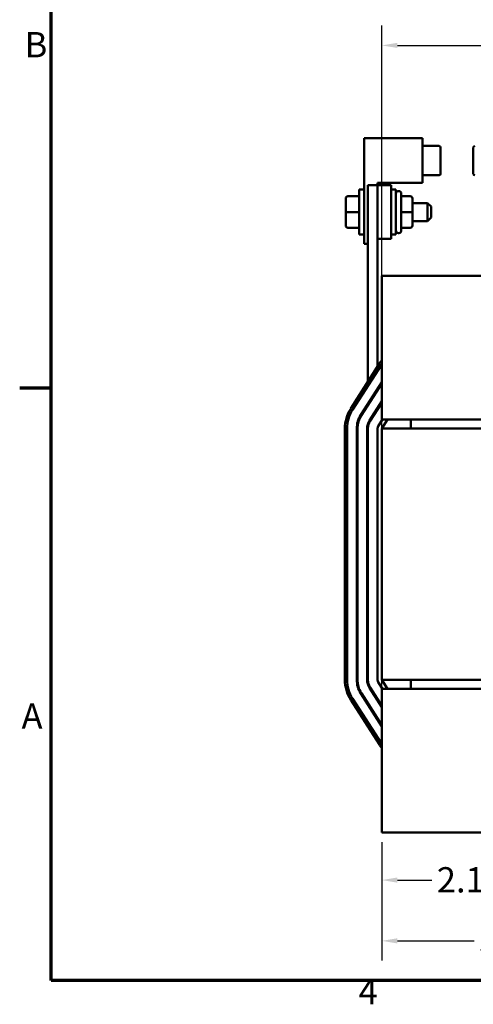
# Model space of a CAD drawing. Units: inches. Extents: x 1.1 to 47.3, y 0.3 to 36.9.
# Drawn here: x 1.2 to 7.5, y 0.8 to 14.5 of the extents above; entities that cross this region are included whole.
import ezdxf

# ---------------------------------------------------------------- set-up
doc = ezdxf.new("R2010")
doc.units = ezdxf.units.IN
doc.header["$LTSCALE"] = 2.2
doc.header["$MEASUREMENT"] = 0
doc.layers.get('0').update_dxf_attribs({"lineweight": 25})
for name, color, linetype, lineweight in [('Border (ANSI)', 7, 'Continuous', 70), ('Dimension (ANSI)', 7, 'Continuous', 25), ('Visible (ANSI)', 7, 'Continuous', 50)]:
    doc.layers.add(name, color=color, linetype=linetype, lineweight=lineweight)
doc.styles.add('Note Text (ANSI)', font='tahoma.ttf')
doc.dimstyles.new('Default (ANSI)', dxfattribs={"dimscale": 2.2, "dimtxt": 0.16, "dimasz": 0.098425, "dimexe": 0.125, "dimexo": 0.0625, "dimgap": 0.031496, "dimtad": 0, "dimtih": 1, "dimtoh": 1, "dimdec": 1, "dimrnd": 1e-08, "dimzin": 0, "dimdsep": 46, "dimtxsty": 'Note Text (ANSI)', "dimcen": 0.09, "dimdle": 0.393701, "dimclrd": 256, "dimclre": 256, "dimclrt": 256, "dimadec": 0, "dimazin": 1, "dimtfac": 0.75, "dimtofl": 0, "dimtmove": 0, "dimatfit": 3, "dimfxl": 1, "dimtolj": 1, "dimtzin": 4, "dimlwd": -1, "dimlwe": -1, "dimarcsym": 0})

# ---------------------------------------------------------------- blocks, each defined once
blk = doc.blocks.new('Borders Default Border')
at = {"layer": 'Border (ANSI)'}
blk.add_line((0.75, 4.25), (0.55, 4.25), dxfattribs=at)
at = {"layer": 'Border (ANSI)', "flags": 128}
blk.add_lwpolyline([(0.75, 0.5), (0.75, 16.5), (21.25, 16.5), (21.25, 0.5), (0.75, 0.5)], dxfattribs=at)
at = {"layer": 'Border (ANSI)', "char_height": 0.16, "attachment_point": 7, "style": 'Note Text (ANSI)'}
for s, insert in [('B', (0.5812, 6.295)), ('A', (0.5619, 2.045)), ('4', (2.6942, 0.3))]:
    blk.add_mtext(s, dxfattribs=dict(at, insert=insert))
blk = doc.blocks.new('*D27')
at = {"layer": 'Defpoints', "color": 0, "transparency": 16777216}
for p in [(8.393, 4.169), (6.253, 3.164), (8.393, 2.5)]:
    blk.add_point(p, dxfattribs=at)
at = {"layer": 'Dimension (ANSI)', "transparency": 16777216}
for p, q in [((8.393, 4.031), (8.393, 2.225)), ((6.253, 3.026), (6.253, 2.225)), ((6.469, 2.5), (6.949, 2.5)), ((8.176, 2.5), (7.697, 2.5))]:
    blk.add_line(p, q, dxfattribs=at)
for points in [[(6.469, 2.536), (6.469, 2.464), (6.253, 2.5)], [(8.176, 2.536), (8.176, 2.464), (8.393, 2.5)]]:
    blk.add_solid(points, dxfattribs=at)
at = {"layer": 'Dimension (ANSI)', "transparency": 16777216, "insert": (7.018, 2.68), "char_height": 0.352, "attachment_point": 1, "style": 'Note Text (ANSI)'}
blk.add_mtext('\\A1;2.1', dxfattribs=at)
blk = doc.blocks.new('*D28')
at = {"layer": 'Defpoints', "color": 0, "transparency": 16777216}
for p in [(6.253, 3.164), (9.588, 3.199), (9.588, 1.654)]:
    blk.add_point(p, dxfattribs=at)
at = {"layer": 'Dimension (ANSI)', "transparency": 16777216}
for p, q in [((6.253, 3.026), (6.253, 1.379)), ((9.588, 3.061), (9.588, 1.379)), ((6.469, 1.654), (7.539, 1.654)), ((9.371, 1.654), (8.302, 1.654))]:
    blk.add_line(p, q, dxfattribs=at)
for points in [[(6.469, 1.69), (6.469, 1.617), (6.253, 1.654)], [(9.371, 1.69), (9.371, 1.617), (9.588, 1.654)]]:
    blk.add_solid(points, dxfattribs=at)
at = {"layer": 'Dimension (ANSI)', "transparency": 16777216, "insert": (7.608, 1.837), "char_height": 0.352, "attachment_point": 1, "style": 'Note Text (ANSI)'}
blk.add_mtext('\\A1;3.3', dxfattribs=at)
blk = doc.blocks.new('*D36')
at = {"layer": 'Defpoints', "color": 0, "transparency": 16777216}
for p in [(15.253, 14.125), (6.253, 4.944), (15.253, 4.944)]:
    blk.add_point(p, dxfattribs=at)
at = {"layer": 'Dimension (ANSI)', "transparency": 16777216}
for p, q in [((6.253, 5.081), (6.253, 14.4)), ((15.253, 5.081), (15.253, 14.4)), ((6.469, 14.125), (8.571, 14.125)), ((15.036, 14.125), (9.35, 14.125))]:
    blk.add_line(p, q, dxfattribs=at)
for points in [[(6.469, 14.161), (6.469, 14.089), (6.253, 14.125)], [(15.036, 14.161), (15.036, 14.089), (15.253, 14.125)]]:
    blk.add_solid(points, dxfattribs=at)
at = {"layer": 'Dimension (ANSI)', "transparency": 16777216, "insert": (8.641, 14.308), "char_height": 0.352, "attachment_point": 1, "style": 'Note Text (ANSI)'}
blk.add_mtext('\\A1;9.0', dxfattribs=at)

msp = doc.modelspace()

# ---------------------------------------------------------------- linework, layer by layer
at = {"layer": 'Visible (ANSI)'}
for p, q in [((6.006, 12.831), (6.82, 12.831)), ((6.006, 11.36), (6.006, 12.831)), ((6.82, 12.831), (6.82, 12.211)), ((6.82, 12.725), (7.05, 12.725)), ((7.07, 12.338), (7.07, 12.704)), ((7.526, 12.704), (7.526, 12.521)), ((7.526, 12.521), (7.526, 12.338)), ((6.82, 12.211), (6.193, 12.211)), ((6.193, 12.211), (6.193, 12.179)), ((6.82, 12.318), (7.05, 12.318)), ((5.938, 11.491), (5.938, 12.116)), ((6.006, 12.116), (5.938, 12.116)), ((6.058, 12.179), (6.193, 12.179)), ((6.058, 9.441), (6.058, 12.179)), ((6.193, 12.179), (6.193, 9.653)), ((6.38, 12.179), (6.193, 12.179)), ((6.193, 12.179), (6.193, 11.429)), ((6.38, 11.429), (6.38, 12.179)), ((6.38, 12.116), (6.448, 12.116)), ((6.448, 12.116), (6.448, 11.491)), ((6.483, 12.096), (6.488, 12.096)), ((5.75, 11.993), (5.75, 11.804)), ((5.75, 11.993), (5.75, 11.993)), ((5.78, 12.023), (5.938, 12.023)), ((5.78, 12.023), (5.938, 12.023)), ((6.523, 12.061), (6.523, 11.546)), ((6.648, 12.023), (6.523, 12.023)), ((6.678, 11.804), (6.678, 11.993)), ((5.75, 11.804), (5.75, 11.615)), ((5.78, 11.804), (5.938, 11.804)), ((6.648, 11.804), (6.523, 11.804)), ((6.678, 11.929), (6.888, 11.929)), ((6.678, 11.615), (6.678, 11.804)), ((6.888, 11.679), (6.888, 11.929)), ((6.938, 11.879), (6.888, 11.929)), ((6.938, 11.879), (6.938, 11.729)), ((6.678, 11.679), (6.888, 11.679)), ((6.938, 11.729), (6.888, 11.679)), ((5.78, 11.585), (5.938, 11.585)), ((6.648, 11.585), (6.523, 11.585)), ((6.648, 11.585), (6.523, 11.585)), ((6.678, 11.615), (6.678, 11.615)), ((6.006, 11.491), (5.938, 11.491)), ((6.38, 11.429), (6.193, 11.429)), ((6.38, 11.491), (6.448, 11.491)), ((6.483, 11.511), (6.488, 11.511)), ((6.058, 11.36), (6.006, 11.36)), ((8.143, 10.914), (6.253, 10.914)), ((6.253, 10.914), (6.253, 9.134)), ((6.217, 9.691), (5.819, 9.066)), ((5.844, 9.049), (6.242, 9.674)), ((5.845, 9.051), (6.247, 9.676)), ((6.193, 9.598), (6.193, 9.592)), ((6.253, 9.436), (5.959, 8.978)), ((5.967, 8.973), (6.253, 9.417)), ((6.058, 9.382), (6.058, 9.386)), ((6.193, 9.343), (6.193, 9.324)), ((6.058, 9.114), (6.058, 9.133)), ((6.253, 9.168), (6.081, 8.9)), ((6.089, 8.894), (6.253, 9.149)), ((6.193, 9.075), (6.193, 9.056)), ((6.253, 8.914), (6.253, 9.134)), ((6.261, 8.914), (6.202, 8.821)), ((6.658, 8.914), (6.253, 8.914)), ((6.253, 8.789), (6.333, 8.914)), ((7.653, 8.914), (6.658, 8.914)), ((6.658, 8.789), (6.658, 8.914)), ((5.738, 8.789), (5.738, 5.289)), ((5.768, 5.289), (5.768, 8.789)), ((5.903, 8.789), (5.903, 5.289)), ((5.913, 5.289), (5.913, 8.789)), ((6.048, 8.789), (6.048, 5.289)), ((6.058, 8.789), (6.058, 8.852)), ((6.058, 5.289), (6.058, 8.789)), ((6.193, 8.789), (6.193, 5.289)), ((6.253, 8.789), (6.253, 5.289)), ((15.253, 8.789), (6.253, 8.789)), ((6.202, 5.257), (6.262, 5.164)), ((6.253, 5.289), (15.253, 5.289)), ((6.333, 5.164), (6.253, 5.289)), ((6.658, 5.289), (6.658, 5.164)), ((5.958, 5.1), (6.253, 4.641)), ((6.253, 4.659), (5.967, 5.105)), ((6.08, 5.178), (6.253, 4.909)), ((6.253, 4.928), (6.089, 5.184)), ((6.253, 5.164), (6.658, 5.164)), ((6.253, 4.944), (6.253, 5.164)), ((6.658, 5.164), (7.653, 5.164)), ((5.819, 5.012), (6.218, 4.387)), ((6.243, 4.403), (5.844, 5.028)), ((6.246, 4.402), (5.845, 5.027)), ((6.253, 4.944), (6.253, 3.164)), ((6.253, 3.164), (8.143, 3.164))]:
    msp.add_line(p, q, dxfattribs=at)
for centre, radius, start, end in [((7.05, 12.705), 0.02, 0, 90), ((7.546, 12.705), 0.02, 90, 180), ((7.05, 12.338), 0.02, 270, 0), ((7.546, 12.338), 0.02, 180, 270), ((6.483, 12.061), 0.035, 90, 180), ((6.488, 12.061), 0.035, 0, 90), ((6.483, 11.546), 0.035, 180, 270), ((6.488, 11.546), 0.035, 270, 0), ((6.651, 9.414), 0.515, 140.6074, 147.511), ((6.651, 9.414), 0.485, 145.1468, 147.511), ((6.655, 9.414), 0.485, 145.9824, 147.2509), ((6.253, 8.789), 0.515, 147.511, 180), ((6.253, 8.789), 0.485, 147.2509, 147.511), ((6.253, 8.789), 0.485, 147.511, 180), ((6.253, 8.789), 0.35, 147.2509, 180), ((6.253, 8.789), 0.34, 147.2509, 180), ((6.253, 8.789), 0.205, 147.2509, 180), ((6.253, 8.789), 0.195, 147.2509, 180), ((6.253, 8.789), 0.06, 147.511, 180), ((6.253, 5.289), 0.515, 180, 212.5542), ((6.253, 5.289), 0.485, 180, 212.5542), ((6.253, 5.289), 0.35, 180, 212.6842), ((6.253, 5.289), 0.34, 180, 212.6842), ((6.253, 5.289), 0.205, 180, 212.6842), ((6.253, 5.289), 0.195, 180, 212.6842), ((6.253, 5.289), 0.06, 180, 212.5542), ((6.253, 5.289), 0.485, 212.5542, 212.6842), ((6.652, 4.664), 0.485, 212.5542, 214.646), ((6.654, 4.664), 0.485, 212.6842, 214.2282), ((6.652, 4.664), 0.515, 212.5542, 219.217)]:
    msp.add_arc(centre, radius, start, end, dxfattribs=at)
for centre, major_axis, ratio, start_param, end_param in [((5.78, 11.993), (0.03, 0), 0.999497, 1.570796, 3.141593), ((5.78, 11.993), (0, -0.03), 0.999498, 3.141593, 4.712389), ((6.648, 11.993), (0, -0.03), 0.999498, 1.570796, 3.141593), ((5.78, 11.804), (0.03, 0), 0.001006, 3.141593, 4.712389), ((6.648, 11.804), (-0.03, 0), 0.001006, 3.141593, 4.712389), ((5.78, 11.615), (0, 0.03), 0.999498, 1.570796, 3.141593), ((6.648, 11.615), (-0.03, 0), 0.999497, 1.570796, 3.141593), ((6.648, 11.615), (0, 0.03), 0.999498, 3.141593, 4.712389)]:
    msp.add_ellipse(centre, major_axis=major_axis, ratio=ratio, start_param=start_param, end_param=end_param, dxfattribs=at)

# ---------------------------------------------------------------- block references
at = {"xscale": 2.2, "yscale": 2.2, "zscale": 2.2}
msp.add_blockref('Borders Default Border', (0, 0), dxfattribs=at)

# ---------------------------------------------------------------- dimensions: what is measured, and where the dimension line sits
at = {"layer": 'Dimension (ANSI)'}
for base, p1, p2, picture, middle in [((15.253, 14.125), (6.253, 4.944), (15.253, 4.944), '*D36', (8.961, 14.125)), ((8.393, 2.5), (6.253, 3.164), (8.393, 4.169), '*D27', (7.323, 2.5)), ((9.588, 1.654), (6.253, 3.164), (9.588, 3.199), '*D28', (7.92, 1.654))]:
    dim = msp.add_linear_dim(base=base, p1=p1, p2=p2, angle=180, dimstyle='Default (ANSI)', override={"dimgap": 0.031496, "dimtih": 0, "dimtoh": 0, "dimdec": 1, "dimtol": 0, "dimlim": 0, "dimtp": 0, "dimtm": 0, "dimtdec": 2, "dimatfit": 1}, dxfattribs=at)
    dim.commit()
    dim.dimension.update_dxf_attribs({"geometry": picture, "text_midpoint": middle, "dimtype": 160})

doc.saveas('drawing.dxf')
